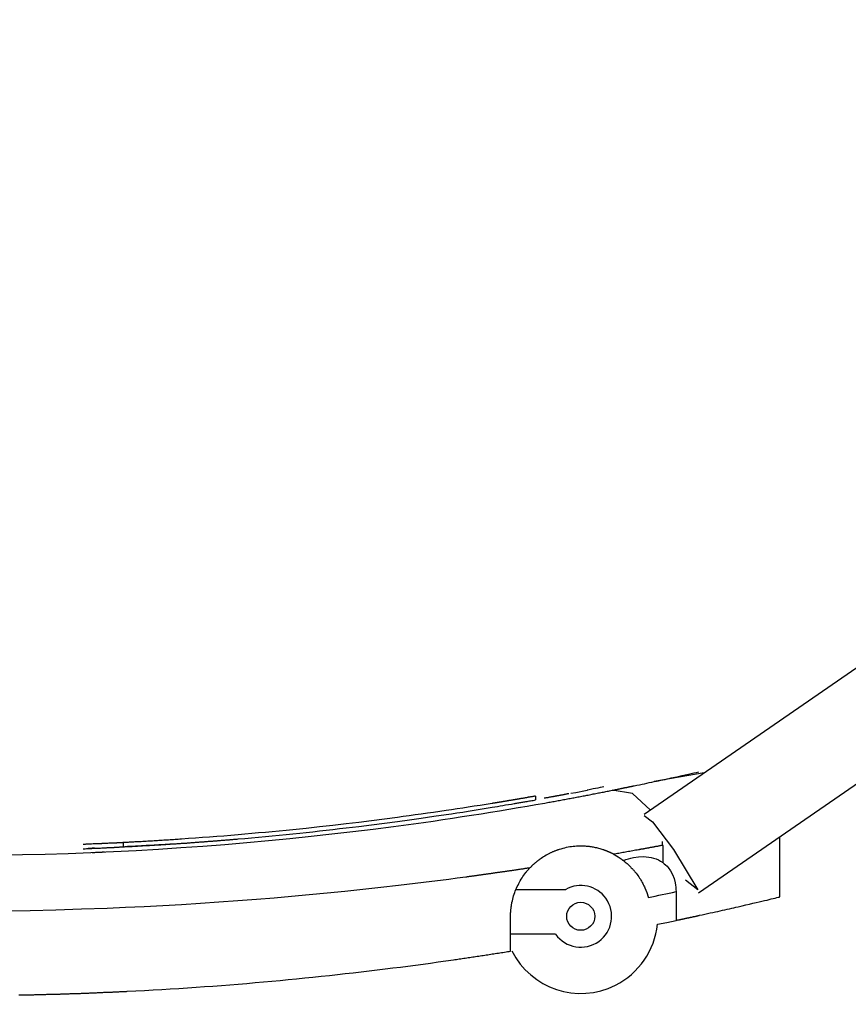
# Model space of a CAD drawing. Units: inches. Extents: x 374 to 466, y 231 to 363.
# Drawn here: x 398 to 401, y 343 to 347 of the extents above; entities that cross this region are included whole.
import ezdxf

# ---------------------------------------------------------------- set-up
doc = ezdxf.new("R2010")
doc.units = ezdxf.units.IN
doc.header["$MEASUREMENT"] = 0
doc.layers.add('Ebene 1', color=7, linetype='Continuous')

# ---------------------------------------------------------------- blocks, each defined once
blk = doc.blocks.new('block 2')
at = {"layer": 'Ebene 1', "color": 179, "lineweight": 25, "true_color": 0x1a171b}
for points in [[(409.8325, 350.1369), (400.6484, 343.8011)], [(400.8417, 343.5213), (410.026, 349.8572)], [(400.5339, 343.8872), (400.5352, 343.8875), (400.5366, 343.8879), (400.538, 343.8882), (400.5394, 343.8882), (400.5404, 343.8886), (400.5418, 343.8889), (400.5432, 343.8893), (400.5445, 343.8893), (400.5457, 343.8896), (400.5471, 343.8899), (400.5485, 343.8903), (400.5501, 343.8903), (400.5511, 343.8906), (400.5525, 343.891), (400.5538, 343.8913), (400.5552, 343.8913), (400.5563, 343.8917), (400.5578, 343.892), (400.5592, 343.8924), (400.56, 343.8924), (400.5616, 343.8927), (400.563, 343.8932), (400.564, 343.8936), (400.5656, 343.8936), (400.5669, 343.8939), (400.568, 343.8943), (400.5693, 343.8946), (400.5707, 343.8946), (400.5718, 343.8949), (400.5733, 343.8953), (400.5742, 343.8956), (400.5755, 343.8956), (400.5771, 343.896), (400.5781, 343.8963), (400.5795, 343.8967), (400.5807, 343.8967), (400.5821, 343.897), (400.5835, 343.8974), (400.5845, 343.8974), (400.5859, 343.8977), (400.5869, 343.898), (400.5883, 343.8984), (400.5895, 343.8984), (400.5909, 343.8987), (400.5919, 343.8991), (400.5935, 343.8996), (400.5943, 343.8996), (400.5959, 343.8998), (400.5969, 343.9003), (400.5983, 343.9003), (400.5993, 343.9005), (400.6007, 343.901), (400.6017, 343.9011), (400.6033, 343.9011), (400.6043, 343.9017), (400.6057, 343.9018), (400.6067, 343.9018), (400.6081, 343.9024), (400.6093, 343.9027), (400.6107, 343.903), (400.6117, 343.903), (400.6128, 343.9034), (400.6222, 343.9051), (400.6314, 343.9072), (400.6403, 343.9091), (400.6491, 343.9108), (400.6579, 343.9129), (400.6663, 343.9146), (400.6748, 343.9165), (400.6832, 343.9182), (400.6915, 343.9199), (400.6992, 343.9213), (400.707, 343.9232), (400.7147, 343.9249), (400.7225, 343.9263), (400.7295, 343.928), (400.737, 343.9294), (400.744, 343.9313), (400.7578, 343.934), (400.7705, 343.9368), (400.7828, 343.9397), (400.7945, 343.9421), (400.8057, 343.9446), (400.816, 343.9471), (400.8255, 343.9492), (400.8346, 343.9513), (400.8431, 343.9532)], [(400.8615, 343.9495), (400.6832, 343.9182)], [(398.3504, 343.6567), (398.4318, 343.6579), (398.5133, 343.66), (398.595, 343.6624), (398.6759, 343.6657), (398.7567, 343.6691), (398.8368, 343.6731), (398.9169, 343.6776), (398.9963, 343.6829), (399.0754, 343.6886), (399.1538, 343.6944), (399.2316, 343.7012), (399.3086, 343.7079), (399.3851, 343.7153), (399.4605, 343.7234), (399.5353, 343.7315), (399.6095, 343.7401), (399.6824, 343.7492), (399.7548, 343.7583), (399.7904, 343.7633), (399.8261, 343.768), (399.861, 343.7728), (399.8958, 343.7778), (399.9308, 343.783), (399.9651, 343.788), (399.9992, 343.7933), (400.0331, 343.7987), (400.0671, 343.8038), (400.1001, 343.8092), (400.1329, 343.8143), (400.1658, 343.8198), (400.1983, 343.8254), (400.2304, 343.8307), (400.262, 343.8364), (400.2939, 343.8419), (400.2984, 343.8428), (400.3034, 343.8438), (400.3082, 343.8445), (400.3129, 343.8455), (400.3179, 343.8462), (400.3223, 343.8469), (400.3273, 343.8479), (400.332, 343.8488), (400.3368, 343.8498), (400.3415, 343.8505), (400.3465, 343.8515), (400.3509, 343.8522), (400.3559, 343.8533), (400.3606, 343.8539), (400.3651, 343.855), (400.37, 343.8557), (400.3747, 343.8569), (400.3792, 343.8576), (400.3837, 343.8583), (400.3888, 343.8593), (400.3933, 343.86), (400.3978, 343.861), (400.4024, 343.8617), (400.4071, 343.8629), (400.4121, 343.8636), (400.4166, 343.8645), (400.4212, 343.8653), (400.4257, 343.8663), (400.4303, 343.867), (400.435, 343.8681), (400.4395, 343.8688), (400.4441, 343.8698), (400.4488, 343.8705), (400.4532, 343.8717), (400.4579, 343.8724), (400.4622, 343.8732), (400.4667, 343.8741), (400.4712, 343.8751), (400.4758, 343.8758), (400.4805, 343.8769), (400.4846, 343.8777), (400.4892, 343.8786), (400.4939, 343.8793), (400.4984, 343.8805), (400.5027, 343.8812), (400.5073, 343.8819), (400.5118, 343.8829), (400.5159, 343.8836), (400.5206, 343.8846), (400.5249, 343.8853), (400.5294, 343.8863), (400.5339, 343.8872)], [(400.3795, 343.8751), (400.3785, 343.8748), (400.3768, 343.8744), (400.375, 343.8744), (400.3737, 343.8741), (400.3718, 343.8738), (400.37, 343.8732), (400.3682, 343.8731), (400.3664, 343.8726), (400.3647, 343.8724), (400.363, 343.8719), (400.3613, 343.8717), (400.3595, 343.8712), (400.3576, 343.871), (400.3559, 343.8705), (400.3542, 343.8701), (400.3523, 343.8698), (400.3502, 343.8694), (400.3485, 343.8691), (400.3468, 343.8688), (400.3449, 343.8684), (400.3428, 343.8681), (400.3411, 343.8677), (400.3389, 343.8674), (400.3371, 343.867), (400.3351, 343.8667), (400.3334, 343.8663), (400.3313, 343.866), (400.3294, 343.8657), (400.3273, 343.8653), (400.3253, 343.865), (400.3232, 343.8645), (400.3213, 343.8643), (400.3192, 343.8638), (400.3172, 343.8636), (400.3149, 343.8631), (400.3129, 343.8629), (400.3108, 343.8624), (400.3086, 343.8617), (400.3065, 343.8614), (400.3044, 343.861), (400.3024, 343.8607), (400.3001, 343.8603), (400.298, 343.86), (400.2955, 343.8596), (400.2934, 343.8593), (400.292, 343.8589)], [(400.3862, 343.8765), (400.4038, 343.8798), (400.4159, 343.8822), (400.4271, 343.8843), (400.4452, 343.8879)], [(400.5037, 343.8996), (400.4977, 343.8984), (400.4906, 343.897), (400.4829, 343.8953), (400.475, 343.8939), (400.466, 343.892), (400.4572, 343.8903), (400.4477, 343.8882), (400.4445, 343.8879)], [(400.6703, 343.8162), (400.6064, 343.8755), (400.5339, 343.8872)], [(400.261, 343.8667), (400.2589, 343.8663), (400.2567, 343.866), (400.2546, 343.8657), (400.2529, 343.8653), (400.2507, 343.865), (400.2486, 343.8645), (400.2465, 343.8643), (400.2448, 343.8638), (400.2428, 343.8636), (400.241, 343.8631), (400.2388, 343.8629), (400.2366, 343.8624), (400.235, 343.8622), (400.2328, 343.8617), (400.231, 343.8614), (400.229, 343.861), (400.2273, 343.8607), (400.225, 343.8603), (400.2233, 343.86), (400.221, 343.8596), (400.2193, 343.8593), (400.2176, 343.8589), (400.2155, 343.8586), (400.2138, 343.8586), (400.2119, 343.8583), (400.2099, 343.8577), (400.208, 343.8576), (400.2064, 343.857), (400.2045, 343.8569), (400.2028, 343.8564), (400.2011, 343.8562), (400.199, 343.8557), (400.1971, 343.8557), (400.1954, 343.8555), (400.1937, 343.855), (400.1918, 343.8546), (400.19, 343.8543), (400.1883, 343.8539), (400.1866, 343.8536), (400.1849, 343.8536), (400.1832, 343.8533), (400.1813, 343.8529), (400.1799, 343.8526), (400.1782, 343.8522), (400.1763, 343.8519), (400.1745, 343.8519), (400.1728, 343.8515), (400.1714, 343.8512), (400.1697, 343.8508), (400.1678, 343.8508), (400.1661, 343.8505), (400.1647, 343.8502), (400.163, 343.8498), (400.1614, 343.8495), (400.1597, 343.8495), (400.158, 343.849), (400.1566, 343.8488), (400.1549, 343.8483), (400.1535, 343.8483), (400.1516, 343.8479), (400.1503, 343.8476), (400.1489, 343.8472), (400.147, 343.8472), (400.1456, 343.8469), (400.1442, 343.8465), (400.1425, 343.8462), (400.1411, 343.8462), (400.1397, 343.8459), (400.1382, 343.8455), (400.1365, 343.8455), (400.1351, 343.8452), (400.1335, 343.8448), (400.1322, 343.8448), (400.1308, 343.8445), (400.1294, 343.8441), (400.128, 343.8441), (400.1267, 343.8438), (400.1251, 343.8434), (400.1237, 343.8434), (400.1223, 343.8431), (400.121, 343.8428), (400.1196, 343.8428), (400.1182, 343.8422), (400.1167, 343.8422), (400.1156, 343.8419), (400.1143, 343.8415), (400.1129, 343.8415), (400.1115, 343.8412), (400.1105, 343.8409), (400.1089, 343.8409), (400.1075, 343.8405), (400.1065, 343.8405), (400.085, 343.8371), (400.0633, 343.8334), (400.0422, 343.8303), (400.0212, 343.8267), (400.0011, 343.824), (399.9809, 343.8209), (399.9616, 343.8176), (399.9417, 343.8148), (399.9199, 343.8116), (399.8974, 343.8085), (399.8755, 343.8054), (399.8535, 343.8021), (399.8321, 343.7993), (399.8106, 343.7961), (399.7894, 343.7933), (399.7682, 343.7904), (399.7224, 343.7844), (399.6762, 343.7785), (399.6312, 343.7728), (399.5861, 343.7675), (399.5386, 343.7623), (399.4905, 343.7566), (399.4437, 343.7516), (399.3963, 343.7468), (399.372, 343.7442), (399.3474, 343.7418), (399.3226, 343.7396), (399.2983, 343.7372), (399.2736, 343.7351), (399.2492, 343.7327), (399.2249, 343.7306), (399.2006, 343.7284), (399.1751, 343.7261), (399.1498, 343.7241), (399.1248, 343.7223), (399.0993, 343.7203), (399.0742, 343.7186), (399.0489, 343.7167), (399.0242, 343.7149), (398.9987, 343.7132), (398.9932, 343.7129), (398.9874, 343.7122), (398.9818, 343.7118), (398.9758, 343.7115), (398.9703, 343.7111), (398.9646, 343.7106), (398.9589, 343.7105), (398.9529, 343.7099), (398.9472, 343.7098), (398.9417, 343.7093), (398.936, 343.7091), (398.93, 343.7086), (398.9243, 343.7082), (398.9186, 343.7079), (398.9129, 343.7075), (398.9071, 343.7072), (398.9014, 343.7068), (398.8957, 343.7065), (398.8902, 343.7062), (398.8842, 343.7058), (398.8785, 343.7055), (398.8728, 343.7051), (398.8671, 343.7048), (398.8616, 343.7044), (398.8556, 343.7041), (398.8499, 343.7041), (398.8442, 343.7037), (398.8387, 343.7034), (398.8327, 343.7031), (398.827, 343.7027), (398.8213, 343.7022), (398.8156, 343.702), (398.8101, 343.7015), (398.8041, 343.7015), (398.7986, 343.7012), (398.7927, 343.7008)], [(398.7927, 343.686), (398.796, 343.686), (398.7987, 343.6865), (398.802, 343.6865), (398.8051, 343.6867), (398.8079, 343.6867), (398.8111, 343.6872), (398.8142, 343.6872), (398.817, 343.6872), (398.8203, 343.6874), (398.8234, 343.6874), (398.8266, 343.6879), (398.8294, 343.6879), (398.8327, 343.6881), (398.8358, 343.6881), (398.8387, 343.6886), (398.8418, 343.6886), (398.8449, 343.6888), (398.8478, 343.6888), (398.8509, 343.6893), (398.8542, 343.6893), (398.857, 343.6896), (398.8602, 343.6896), (398.8633, 343.69), (398.8664, 343.69), (398.8694, 343.6903), (398.8725, 343.6903), (398.8757, 343.6906), (398.8785, 343.6906), (398.8816, 343.691), (398.8849, 343.691), (398.8876, 343.6913), (398.8909, 343.6913), (398.894, 343.6917), (398.8971, 343.6917), (398.9, 343.692), (398.9031, 343.692), (398.9064, 343.6924), (398.9095, 343.6924), (398.9123, 343.6927), (398.9155, 343.6927), (398.9186, 343.6931), (398.9216, 343.6934), (398.9247, 343.6934), (398.9278, 343.6937), (398.931, 343.6937), (398.934, 343.6941), (398.9371, 343.6941), (398.9402, 343.6944), (398.9433, 343.6944), (398.9464, 343.6948), (398.9495, 343.6951), (398.9526, 343.6951), (398.9557, 343.6955), (398.9586, 343.6955), (398.9619, 343.696), (398.965, 343.696), (398.9681, 343.6962), (398.971, 343.6962), (398.9741, 343.6967), (398.9772, 343.697), (398.9805, 343.697), (398.9832, 343.6974), (398.9865, 343.6974), (398.9896, 343.6977), (398.9927, 343.6981), (398.9956, 343.6981), (398.9987, 343.6984), (399.002, 343.6984), (399.0051, 343.6987), (399.0084, 343.6991), (399.0111, 343.6991), (399.0142, 343.6994), (399.0175, 343.6994), (399.0206, 343.6998), (399.0235, 343.7001), (399.0266, 343.7001), (399.0299, 343.7005), (399.033, 343.7008), (399.0359, 343.7008), (399.039, 343.7012), (399.0421, 343.7012), (399.0454, 343.7015), (399.0485, 343.702), (399.0514, 343.702), (399.0545, 343.7022), (399.0576, 343.7027), (399.0609, 343.7027), (399.064, 343.7031), (399.0669, 343.7034), (399.07, 343.7034), (399.0733, 343.7037), (399.0762, 343.7041), (399.0793, 343.7041), (399.0824, 343.7044), (399.0855, 343.7048), (399.0886, 343.7048), (399.0919, 343.7051), (399.0948, 343.7055), (399.0979, 343.7055), (399.101, 343.7058), (399.1041, 343.7062), (399.1074, 343.7062), (399.1104, 343.7065), (399.1135, 343.7068), (399.1166, 343.7068), (399.1197, 343.7072), (399.1229, 343.7075), (399.1259, 343.7075), (399.129, 343.7079), (399.1321, 343.7082), (399.1353, 343.7086), (399.1384, 343.7086), (399.1414, 343.7091), (399.1445, 343.7093), (399.1476, 343.7093), (399.1508, 343.7098), (399.1539, 343.7099), (399.1569, 343.7105), (399.16, 343.7105), (399.1631, 343.7106), (399.1663, 343.7111), (399.1696, 343.7111), (399.1724, 343.7115), (399.1755, 343.7118), (399.1786, 343.7122), (399.1818, 343.7122), (399.1851, 343.7125), (399.1879, 343.7129), (399.191, 343.7132), (399.1942, 343.7132), (399.1973, 343.7136), (399.2006, 343.7139), (399.2249, 343.716), (399.2488, 343.7182), (399.2736, 343.7203), (399.2979, 343.7227), (399.3226, 343.7248), (399.347, 343.7273), (399.372, 343.7299), (399.3963, 343.7322), (399.4201, 343.7347), (399.4437, 343.7372), (399.4673, 343.7396), (399.491, 343.7425), (399.5145, 343.7449), (399.5382, 343.7478), (399.5622, 343.7506), (399.5861, 343.7534), (399.6312, 343.7587), (399.6762, 343.7644), (399.7224, 343.7702), (399.7682, 343.7764), (399.8113, 343.7823), (399.8535, 343.7883), (399.8981, 343.7947), (399.9417, 343.8011), (399.9611, 343.8038), (399.9806, 343.8071), (400.0011, 343.8098), (400.0212, 343.813), (400.0422, 343.8166), (400.0633, 343.8198), (400.085, 343.8233), (400.1065, 343.8267), (400.1156, 343.8283), (400.1249, 343.83), (400.1344, 343.8314), (400.1442, 343.8331), (400.1542, 343.835), (400.164, 343.8364), (400.1745, 343.8381), (400.1849, 343.8398), (400.188, 343.8405), (400.1911, 343.8409), (400.1943, 343.8415), (400.1976, 343.8422), (400.2011, 343.8428), (400.2042, 343.8434), (400.2078, 343.8441), (400.2117, 343.8445), (400.2152, 343.8452), (400.219, 343.8459), (400.2229, 343.8465), (400.2267, 343.8472), (400.2307, 343.8479), (400.235, 343.8488), (400.2391, 343.8495), (400.2431, 343.8502), (400.2476, 343.8508), (400.2519, 343.8515), (400.2565, 343.8526), (400.261, 343.8533)], [(400.261, 343.8667), (400.261, 343.8533)], [(400.6481, 343.798), (400.6777, 343.7754), (400.7528, 343.6758)], [(398.7927, 343.7008), (398.7924, 343.7008), (398.7917, 343.7008), (398.791, 343.7008), (398.7906, 343.7008), (398.79, 343.7008), (398.7896, 343.7005), (398.7889, 343.7005), (398.7886, 343.7005), (398.7879, 343.7005), (398.7875, 343.7005), (398.7869, 343.7005), (398.7865, 343.7005), (398.7858, 343.7005), (398.7853, 343.7005), (398.7846, 343.7005), (398.7843, 343.7005), (398.7836, 343.7005), (398.7832, 343.7005), (398.7825, 343.7005), (398.7822, 343.7001), (398.7815, 343.7001), (398.7812, 343.7001), (398.7807, 343.7001), (398.78, 343.7001), (398.7798, 343.7001), (398.7789, 343.7001), (398.7786, 343.7001), (398.7782, 343.7001), (398.7776, 343.7001), (398.7772, 343.7001), (398.7765, 343.7001), (398.7762, 343.7001), (398.7758, 343.7001), (398.7751, 343.7001), (398.7748, 343.6998), (398.7745, 343.6998), (398.7738, 343.6998), (398.7734, 343.6998), (398.7731, 343.6998), (398.7722, 343.6998), (398.772, 343.6998), (398.7715, 343.6998), (398.7714, 343.6998), (398.7707, 343.6998), (398.7701, 343.6998), (398.7698, 343.6998), (398.7691, 343.6998), (398.7688, 343.6998), (398.7684, 343.6998), (398.7681, 343.6994), (398.7677, 343.6994), (398.767, 343.6994), (398.7667, 343.6994), (398.7662, 343.6994), (398.766, 343.6994), (398.7655, 343.6994), (398.7648, 343.6994), (398.7645, 343.6994), (398.7641, 343.6994), (398.7638, 343.6994), (398.7634, 343.6994), (398.7631, 343.6994), (398.7624, 343.6994), (398.7621, 343.6994), (398.7617, 343.6994), (398.7614, 343.6994), (398.761, 343.6994), (398.7607, 343.6991), (398.7603, 343.6991), (398.76, 343.6991), (398.7596, 343.6991), (398.7593, 343.6991), (398.759, 343.6991), (398.7586, 343.6991), (398.7579, 343.6991), (398.7574, 343.6991), (398.7572, 343.6991), (398.7567, 343.6991), (398.7565, 343.6991), (398.756, 343.6991), (398.7558, 343.6991), (398.7553, 343.6991), (398.7552, 343.6991), (398.7552, 343.6991), (398.7546, 343.6991), (398.7543, 343.6991), (398.754, 343.6991), (398.7536, 343.6991), (398.7533, 343.6987), (398.7527, 343.6987), (398.7526, 343.6987), (398.7521, 343.6987), (398.7519, 343.6987), (398.7514, 343.6987), (398.7512, 343.6987), (398.7512, 343.6987), (398.7507, 343.6987), (398.7505, 343.6987), (398.75, 343.6987), (398.7496, 343.6987), (398.7493, 343.6987), (398.749, 343.6987), (398.749, 343.6987), (398.7486, 343.6987), (398.7483, 343.6987), (398.7479, 343.6987), (398.7424, 343.6984), (398.7364, 343.6981), (398.7307, 343.6981), (398.7254, 343.6977), (398.72, 343.6974), (398.7152, 343.6974), (398.7105, 343.697), (398.7059, 343.6967), (398.6983, 343.6962), (398.6909, 343.6962), (398.684, 343.696), (398.6776, 343.6955), (398.6721, 343.6951), (398.667, 343.6951), (398.6625, 343.6948), (398.6584, 343.6948), (398.6553, 343.6944), (398.6528, 343.6944), (398.6506, 343.6944), (398.6489, 343.6944), (398.6482, 343.6944), (398.6484, 343.6944)], [(398.7286, 343.6977), (398.7279, 343.6977), (398.7274, 343.6977), (398.7267, 343.6977), (398.7264, 343.6977), (398.7257, 343.6977), (398.7254, 343.6977), (398.7247, 343.6977), (398.724, 343.6977), (398.7236, 343.6977), (398.7229, 343.6977), (398.7226, 343.6974), (398.7217, 343.6974), (398.7214, 343.6974), (398.7207, 343.6974), (398.7204, 343.6974), (398.7197, 343.6974), (398.7193, 343.6974), (398.7186, 343.6974), (398.7183, 343.6974), (398.7176, 343.6974), (398.7173, 343.6974), (398.7166, 343.6974), (398.7162, 343.6974), (398.7155, 343.6974), (398.7152, 343.6974), (398.7145, 343.697), (398.714, 343.697), (398.7138, 343.697), (398.7131, 343.697), (398.7126, 343.697), (398.7119, 343.697), (398.7118, 343.697), (398.7109, 343.697), (398.7105, 343.697), (398.7102, 343.697), (398.7095, 343.697), (398.7092, 343.697), (398.7085, 343.697), (398.708, 343.697), (398.7078, 343.697), (398.7071, 343.697), (398.7066, 343.6967), (398.7059, 343.6967), (398.7056, 343.6967), (398.7052, 343.6967), (398.7045, 343.6967), (398.7042, 343.6967), (398.7038, 343.6967), (398.7031, 343.6967), (398.7028, 343.6967), (398.7025, 343.6967), (398.7018, 343.6967), (398.7014, 343.6967), (398.7011, 343.6967), (398.7007, 343.6967), (398.7, 343.6967), (398.6997, 343.6967), (398.6994, 343.6967), (398.6987, 343.6962), (398.6983, 343.6962), (398.6978, 343.6962), (398.6976, 343.6962), (398.6968, 343.6962), (398.6964, 343.6962), (398.6961, 343.6962), (398.6957, 343.6962), (398.695, 343.6962), (398.6947, 343.6962), (398.6944, 343.6962), (398.694, 343.6962), (398.6937, 343.6962), (398.693, 343.6962), (398.6925, 343.6962), (398.6923, 343.6962), (398.6918, 343.6962), (398.6916, 343.6962), (398.6909, 343.6962), (398.6904, 343.6962), (398.69, 343.696), (398.6897, 343.696)], [(398.8537, 343.7041), (398.8513, 343.7041), (398.8458, 343.7037), (398.8401, 343.7034), (398.8344, 343.7031), (398.8287, 343.7027), (398.823, 343.7022), (398.8179, 343.7022), (398.8122, 343.702), (398.8065, 343.7015), (398.8008, 343.7012), (398.7953, 343.7008), (398.7896, 343.7008), (398.7843, 343.7005), (398.7786, 343.7001), (398.7731, 343.6998), (398.7674, 343.6994), (398.7617, 343.6994), (398.7565, 343.6991), (398.7507, 343.6987), (398.7452, 343.6984), (398.7395, 343.6984), (398.7341, 343.6981), (398.7286, 343.6977)], [(398.7927, 343.686), (398.7927, 343.7008)], [(400.7144, 343.691), (400.7137, 343.6977), (400.7127, 343.7044)], [(401.1316, 343.5075), (401.1316, 343.7213)], [(398.6482, 343.6789), (398.6489, 343.6789), (398.6503, 343.6789), (398.6523, 343.6789), (398.6559, 343.6789), (398.6601, 343.6793), (398.6658, 343.6798), (398.6721, 343.6798), (398.6792, 343.68), (398.6873, 343.6805), (398.6961, 343.6812), (398.7056, 343.6813), (398.7105, 343.6813), (398.7152, 343.6819), (398.72, 343.682), (398.7254, 343.6826), (398.7307, 343.6826), (398.7364, 343.6829), (398.7419, 343.6832), (398.7479, 343.6836), (398.7486, 343.6836), (398.7493, 343.6836), (398.75, 343.6836), (398.7507, 343.6836), (398.7514, 343.6836), (398.7521, 343.6836), (398.7527, 343.6839), (398.7536, 343.6839), (398.7543, 343.6839), (398.7553, 343.6839), (398.756, 343.6839), (398.7567, 343.6839), (398.7579, 343.6839), (398.7586, 343.6839), (398.7596, 343.6843), (398.7603, 343.6843), (398.7614, 343.6843), (398.7621, 343.6843), (398.7631, 343.6843), (398.7641, 343.6843), (398.7648, 343.6843), (398.766, 343.6846), (398.767, 343.6846), (398.7681, 343.6846), (398.7688, 343.6846), (398.7698, 343.6846), (398.7708, 343.6846), (398.772, 343.685), (398.7731, 343.685), (398.7741, 343.685), (398.7751, 343.685), (398.7762, 343.685), (398.7772, 343.685), (398.7786, 343.6853), (398.7798, 343.6853), (398.7807, 343.6853), (398.7819, 343.6853), (398.7832, 343.6853), (398.7843, 343.6853), (398.7853, 343.6857), (398.7869, 343.6857), (398.7879, 343.6857), (398.7893, 343.6857), (398.7903, 343.6857), (398.7917, 343.686), (398.7927, 343.686)], [(398.6887, 343.6807), (398.688, 343.6807), (398.6876, 343.6805), (398.6873, 343.6805), (398.6869, 343.6805), (398.6863, 343.6805), (398.6859, 343.6805), (398.6856, 343.6805), (398.6852, 343.6805), (398.6849, 343.6805), (398.684, 343.6805), (398.6838, 343.6805), (398.6833, 343.6805), (398.6832, 343.6805), (398.6823, 343.6805), (398.682, 343.6805), (398.6816, 343.6805), (398.6813, 343.6805), (398.6809, 343.6805), (398.6806, 343.68), (398.6799, 343.68), (398.6795, 343.68), (398.6792, 343.68), (398.6789, 343.68), (398.6785, 343.68), (398.6782, 343.68), (398.6776, 343.68), (398.6773, 343.68), (398.677, 343.68), (398.6763, 343.68), (398.6759, 343.68), (398.6756, 343.68), (398.6752, 343.68), (398.6749, 343.68), (398.6745, 343.68), (398.6742, 343.68), (398.6739, 343.68), (398.6735, 343.68), (398.6732, 343.68), (398.6728, 343.68), (398.6725, 343.6798), (398.6721, 343.6798), (398.6718, 343.6798), (398.6714, 343.6798), (398.6711, 343.6798), (398.6708, 343.6798), (398.6704, 343.6798), (398.6701, 343.6798), (398.6697, 343.6798), (398.6692, 343.6798), (398.669, 343.6798), (398.6685, 343.6798), (398.6685, 343.6798), (398.6683, 343.6798), (398.6678, 343.6798), (398.6677, 343.6798), (398.6671, 343.6798), (398.667, 343.6798), (398.6664, 343.6798), (398.6661, 343.6798), (398.6658, 343.6798), (398.6658, 343.6798)], [(398.6806, 343.6657), (398.6826, 343.6657), (398.6852, 343.6658), (398.688, 343.6658), (398.6904, 343.6658), (398.693, 343.6664), (398.6957, 343.6664), (398.6987, 343.6664), (398.7011, 343.6665), (398.7021, 343.6665), (398.7035, 343.6665), (398.7045, 343.6665), (398.7056, 343.6665), (398.7066, 343.6665), (398.7078, 343.6671), (398.7092, 343.6671), (398.7102, 343.6671), (398.7112, 343.6671), (398.7124, 343.6671), (398.7138, 343.6671), (398.7149, 343.6671), (398.7159, 343.6671), (398.7173, 343.6674), (398.7183, 343.6674), (398.7193, 343.6674), (398.7207, 343.6674), (398.7217, 343.6674), (398.7229, 343.6674), (398.7243, 343.6677)], [(398.7286, 343.6826), (398.7314, 343.6826), (398.7341, 343.6829), (398.7371, 343.6829), (398.7398, 343.6829), (398.7428, 343.6832), (398.7455, 343.6832), (398.7483, 343.6836), (398.7512, 343.6836), (398.7546, 343.6836)], [(398.9653, 343.6955), (398.9636, 343.6951), (398.9579, 343.6948), (398.9522, 343.6944), (398.9465, 343.6941), (398.9409, 343.6937), (398.9353, 343.6934), (398.9297, 343.6931), (398.924, 343.6927), (398.9185, 343.6924), (398.9128, 343.692), (398.9071, 343.6917), (398.9014, 343.6913), (398.8961, 343.691), (398.8906, 343.691), (398.8849, 343.6906), (398.8792, 343.6903), (398.8735, 343.69), (398.8678, 343.6896), (398.8623, 343.6893), (398.8566, 343.6888), (398.8509, 343.6886), (398.8458, 343.6881), (398.8401, 343.6881), (398.8344, 343.6879), (398.8287, 343.6874), (398.823, 343.6872), (398.8175, 343.6867), (398.8122, 343.6865), (398.8065, 343.6865), (398.803, 343.686)], [(400.5387, 343.6593), (400.538, 343.6596), (400.5373, 343.6603), (400.5366, 343.6607), (400.5354, 343.661), (400.5347, 343.6614), (400.534, 343.6617), (400.533, 343.6621), (400.5323, 343.6627), (400.5313, 343.6631), (400.5306, 343.6634), (400.5294, 343.6638), (400.5287, 343.6641), (400.5277, 343.665), (400.527, 343.6652), (400.5259, 343.6657), (400.5253, 343.6658), (400.5242, 343.6664), (400.5232, 343.6671), (400.5222, 343.6674), (400.5215, 343.6677), (400.5204, 343.6681), (400.5192, 343.6684), (400.5182, 343.6691), (400.5172, 343.6695), (400.5165, 343.6698), (400.5153, 343.6702), (400.5144, 343.6705), (400.5132, 343.6712), (400.5122, 343.6717), (400.5111, 343.6719), (400.5101, 343.6724), (400.5091, 343.6726), (400.5077, 343.6731), (400.5066, 343.6733), (400.5054, 343.6741), (400.5044, 343.6745), (400.5034, 343.6748), (400.502, 343.6751), (400.4984, 343.6762), (400.4946, 343.6776), (400.4906, 343.6786), (400.4867, 343.6798), (400.4829, 343.6807), (400.4791, 343.6819), (400.475, 343.6826), (400.471, 343.6836), (400.467, 343.6843), (400.4632, 343.685), (400.4607, 343.6853), (400.4582, 343.6857), (400.4557, 343.686), (400.4529, 343.6865), (400.4505, 343.6867), (400.4477, 343.6872), (400.4448, 343.6872), (400.4419, 343.6874), (400.4391, 343.6879), (400.4364, 343.6879), (400.4333, 343.6881), (400.4303, 343.6881), (400.4271, 343.6881), (400.424, 343.6881), (400.4209, 343.6881), (400.4172, 343.6881), (400.4121, 343.6881), (400.4067, 343.6879), (400.4011, 343.6874), (400.3954, 343.6867), (400.3895, 343.686), (400.3835, 343.6853), (400.3771, 343.6843), (400.3704, 343.6829), (400.364, 343.6813), (400.3576, 343.68), (400.3513, 343.6779), (400.3449, 343.6762), (400.3428, 343.6755), (400.3402, 343.6748), (400.3382, 343.6741), (400.3361, 343.6731), (400.334, 343.6724), (400.332, 343.6717), (400.3299, 343.6705), (400.3277, 343.6698), (400.3256, 343.6691), (400.3234, 343.6681), (400.3216, 343.6674), (400.3196, 343.6664), (400.3175, 343.6657), (400.3156, 343.6645), (400.3139, 343.6638), (400.3118, 343.6627), (400.3101, 343.6617), (400.3082, 343.661), (400.3034, 343.6583), (400.2984, 343.6557), (400.2939, 343.6529), (400.2893, 343.6503), (400.2851, 343.6476), (400.2812, 343.6447), (400.2772, 343.6419), (400.2734, 343.6395), (400.272, 343.6385), (400.2707, 343.6373), (400.2695, 343.6364), (400.2681, 343.6352), (400.2667, 343.6341), (400.2657, 343.6331), (400.2641, 343.6324), (400.2631, 343.6314), (400.2617, 343.6304), (400.2607, 343.6292), (400.2593, 343.6283), (400.2583, 343.6271), (400.2572, 343.6261), (400.2558, 343.625), (400.2546, 343.624), (400.2536, 343.623), (400.2526, 343.6223), (400.2512, 343.6211), (400.25, 343.62), (400.249, 343.619), (400.2479, 343.618), (400.2469, 343.6169), (400.2459, 343.6159), (400.2448, 343.6149), (400.2438, 343.6137), (400.2428, 343.6126), (400.2417, 343.6116), (400.241, 343.6106)], [(400.7144, 343.691), (400.7118, 343.6906), (400.7094, 343.6903), (400.7072, 343.69), (400.7049, 343.6893), (400.7023, 343.6888), (400.6999, 343.6886), (400.6979, 343.6881), (400.6953, 343.6874), (400.6932, 343.6872), (400.6906, 343.6867), (400.6885, 343.6865), (400.6865, 343.686), (400.6839, 343.6853), (400.6818, 343.685), (400.6798, 343.6846), (400.6777, 343.6843), (400.6755, 343.6839), (400.6734, 343.6836), (400.6713, 343.6832), (400.6693, 343.6829), (400.667, 343.682), (400.6649, 343.6819), (400.6629, 343.6813), (400.661, 343.6812), (400.6589, 343.6807), (400.6569, 343.6805), (400.6551, 343.68), (400.6531, 343.6798), (400.6512, 343.6793), (400.6494, 343.6789), (400.6474, 343.6786), (400.6455, 343.6782), (400.6438, 343.6779), (400.642, 343.6776), (400.6398, 343.6772), (400.6382, 343.6769), (400.6364, 343.6769), (400.6346, 343.6765), (400.6331, 343.6762), (400.6314, 343.6758), (400.6296, 343.6755), (400.6279, 343.6751), (400.6227, 343.6741), (400.6174, 343.6733), (400.6121, 343.6724), (400.6071, 343.6712), (400.6017, 343.6705), (400.5969, 343.6695), (400.5916, 343.6688), (400.5866, 343.6677), (400.5818, 343.6671), (400.5768, 343.6658), (400.5718, 343.6652), (400.5669, 343.6641), (400.5623, 343.6634), (400.5573, 343.6624), (400.5528, 343.6617), (400.5482, 343.661), (400.5432, 343.66), (400.5387, 343.6593)], [(400.7144, 343.691), (400.7144, 343.6297)], [(400.7528, 343.6758), (400.8396, 343.5329), (400.7953, 343.5675)], [(400.5387, 343.6593), (400.5397, 343.659), (400.5404, 343.6586), (400.5411, 343.6579), (400.5418, 343.6574), (400.5428, 343.6571), (400.5435, 343.6567), (400.5442, 343.6565), (400.5451, 343.6557), (400.5461, 343.6553), (400.5468, 343.655), (400.5475, 343.6543), (400.5482, 343.654), (400.5494, 343.6536), (400.5501, 343.6533), (400.5507, 343.6526), (400.5514, 343.6522), (400.5521, 343.6514), (400.5532, 343.651), (400.5538, 343.6507), (400.5545, 343.65), (400.5552, 343.6497), (400.5559, 343.6493), (400.5569, 343.6486), (400.5578, 343.6483), (400.5585, 343.6476), (400.5592, 343.6472), (400.5599, 343.6469), (400.5606, 343.6462), (400.5616, 343.6459), (400.5623, 343.6452), (400.563, 343.6447), (400.5638, 343.6441), (400.5645, 343.6438), (400.5652, 343.6431), (400.5659, 343.6426), (400.5666, 343.6419), (400.5673, 343.6416), (400.5683, 343.6412), (400.569, 343.6405), (400.5697, 343.6398), (400.5704, 343.6395), (400.5711, 343.6388), (400.5718, 343.6385), (400.5724, 343.6378), (400.5733, 343.6373), (400.574, 343.6366)], [(400.574, 343.6366), (400.5735, 343.6371), (400.5735, 343.6371), (400.5733, 343.6373), (400.5728, 343.6373), (400.5724, 343.6378), (400.5721, 343.6379), (400.5718, 343.6385), (400.5718, 343.6385), (400.5714, 343.6388), (400.5711, 343.6388), (400.5707, 343.6391), (400.5704, 343.6395), (400.5704, 343.6395), (400.5707, 343.6391), (400.5711, 343.6388), (400.5718, 343.6385), (400.5724, 343.6378), (400.5735, 343.6371), (400.5754, 343.6357), (400.578, 343.6338), (400.5807, 343.6314), (400.5838, 343.6286), (400.5869, 343.6261), (400.5905, 343.623), (400.5948, 343.619), (400.599, 343.6149), (400.6007, 343.6131), (400.6021, 343.6112), (400.6047, 343.6088), (400.6074, 343.6059), (400.6093, 343.6042), (400.611, 343.6021), (400.6124, 343.6004), (400.6138, 343.5985), (400.6148, 343.5971), (400.6159, 343.5957), (400.6195, 343.5914), (400.6229, 343.587), (400.6258, 343.583), (400.6289, 343.5783), (400.6314, 343.5745), (400.6343, 343.5704), (400.6364, 343.5668), (400.6384, 343.5628), (400.6407, 343.559), (400.6427, 343.5551), (400.6448, 343.5513), (400.6469, 343.5473), (400.6488, 343.5435), (400.6505, 343.5396), (400.6508, 343.5387), (400.6515, 343.5375), (400.6519, 343.5365), (400.6522, 343.5349), (400.6531, 343.5341), (400.6534, 343.5329), (400.6538, 343.5318), (400.6544, 343.5305), (400.6548, 343.5294), (400.6551, 343.5284), (400.6555, 343.5274), (400.6562, 343.526), (400.6565, 343.5248), (400.6569, 343.5237), (400.6572, 343.5227), (400.6575, 343.5213), (400.6582, 343.5203), (400.6586, 343.5193), (400.6589, 343.5177), (400.6593, 343.5167), (400.6596, 343.5156), (400.66, 343.5146), (400.6603, 343.5132), (400.6608, 343.5122), (400.661, 343.511), (400.6615, 343.51), (400.6617, 343.5086), (400.6622, 343.5075), (400.6624, 343.5065), (400.6629, 343.505)], [(400.574, 343.6366), (400.5831, 343.6402), (400.5919, 343.6431), (400.601, 343.6455), (400.61, 343.6476), (400.6283, 343.6503), (400.6462, 343.651), (400.6555, 343.6503), (400.6643, 343.6493), (400.673, 343.6479), (400.6817, 343.6459), (400.6903, 343.6426), (400.6989, 343.6391), (400.7065, 343.6345), (400.7144, 343.6297)], [(400.7144, 343.6297), (400.7196, 343.6257), (400.7245, 343.6216), (400.7295, 343.6166), (400.7337, 343.6116), (400.7423, 343.6004), (400.7492, 343.5873), (400.7545, 343.5732), (400.7585, 343.558), (400.7599, 343.5497), (400.7609, 343.5422), (400.7612, 343.5341), (400.7616, 343.526)], [(400.241, 343.6106), (400.2381, 343.6102), (400.2357, 343.6099), (400.2331, 343.6095), (400.2307, 343.6092), (400.2283, 343.6088), (400.2254, 343.6085), (400.2229, 343.6081), (400.2204, 343.6075), (400.2179, 343.6069), (400.2155, 343.6066), (400.2126, 343.6062), (400.2104, 343.6059), (400.2078, 343.6056), (400.2052, 343.6052), (400.2028, 343.6049), (400.2004, 343.6045), (400.1976, 343.6042), (400.195, 343.6038), (400.1925, 343.6035), (400.19, 343.6031), (400.1876, 343.6028), (400.1852, 343.6021), (400.1826, 343.6018), (400.1799, 343.6014), (400.1775, 343.6011), (400.1749, 343.6007), (400.1725, 343.6004), (400.1701, 343.5999), (400.1676, 343.5997), (400.1651, 343.5992), (400.1625, 343.599), (400.1601, 343.5985), (400.1573, 343.5983), (400.1549, 343.5978), (400.1523, 343.5976), (400.1499, 343.5971), (400.1475, 343.5968), (400.1449, 343.5964), (400.1425, 343.5961), (400.1401, 343.5957), (400.1375, 343.5954), (400.1351, 343.595), (400.1327, 343.5945), (400.1301, 343.5944), (400.1273, 343.5938), (400.1249, 343.5937), (400.1223, 343.5932), (400.1199, 343.593), (400.1174, 343.5925), (400.1149, 343.5923), (400.1125, 343.5918), (400.1101, 343.5914), (400.1075, 343.5911), (400.1049, 343.5907), (400.1027, 343.5904), (400.1001, 343.5901), (400.0977, 343.5897), (400.0953, 343.5894), (400.0927, 343.589), (400.0903, 343.5887), (400.0879, 343.5883), (400.0853, 343.588), (400.0829, 343.5876), (400.0803, 343.5873), (400.0779, 343.587), (400.0755, 343.5866), (400.0729, 343.5863), (400.0705, 343.5859), (400.0681, 343.5856), (400.0655, 343.5852), (400.0633, 343.5849), (400.0609, 343.5844), (400.0586, 343.5842), (400.056, 343.5837), (400.0536, 343.5835), (400.0512, 343.583), (400.0486, 343.5828), (400.0462, 343.5823), (400.0438, 343.5821), (400.0412, 343.5816), (400.0388, 343.5816), (400.0362, 343.5813), (400.0338, 343.5809), (400.0317, 343.5806), (400.0292, 343.5802), (400.0267, 343.5799), (400.0243, 343.5795), (400.0219, 343.579), (400.0193, 343.5789), (400.0168, 343.5783), (400.0145, 343.5782), (400.0123, 343.5777), (399.982, 343.5739), (399.9516, 343.5697), (399.9217, 343.5658), (399.8914, 343.5621), (399.8617, 343.5584), (399.8318, 343.5549), (399.8025, 343.5513), (399.7728, 343.5477), (399.7089, 343.5403), (399.6447, 343.5334), (399.5816, 343.5267), (399.5177, 343.5203), (399.4545, 343.5143), (399.3915, 343.5086), (399.3289, 343.5032), (399.2661, 343.4981), (399.1996, 343.4931), (399.1324, 343.4881), (399.0663, 343.4839), (398.9991, 343.4796), (398.9329, 343.4758), (398.8657, 343.4722), (398.7999, 343.4691), (398.7335, 343.4662), (398.6425, 343.4631), (398.5512, 343.4602), (398.4601, 343.4581), (398.3688, 343.4567)], [(400.1718, 343.4385), (400.1718, 343.4392), (400.1718, 343.4398), (400.1718, 343.4409), (400.1721, 343.4416), (400.1721, 343.4423), (400.1721, 343.4433), (400.1721, 343.444), (400.1721, 343.4447), (400.1721, 343.4459), (400.1721, 343.4466), (400.1721, 343.4473), (400.1721, 343.4483), (400.1721, 343.449), (400.1721, 343.4498), (400.1721, 343.4507), (400.1721, 343.4514), (400.1725, 343.4521), (400.1725, 343.4533), (400.1725, 343.454), (400.1725, 343.4547), (400.1725, 343.4557), (400.1725, 343.4564), (400.1725, 343.4571), (400.1728, 343.4581), (400.1728, 343.4588), (400.1728, 343.4595), (400.1728, 343.4607), (400.1728, 343.4614), (400.1732, 343.4621), (400.1732, 343.4631), (400.1735, 343.4659), (400.1739, 343.4691), (400.1742, 343.4719), (400.1745, 343.4752), (400.1752, 343.4783), (400.1756, 343.4812), (400.1759, 343.4843), (400.1768, 343.487), (400.1782, 343.4931), (400.1795, 343.4991), (400.1809, 343.505), (400.1826, 343.5108), (400.1845, 343.5167), (400.1866, 343.5224), (400.1887, 343.528), (400.1909, 343.5336), (400.193, 343.5389), (400.1954, 343.5442), (400.1983, 343.5497), (400.2007, 343.5549), (400.2035, 343.5601), (400.2064, 343.5651), (400.2095, 343.5701), (400.2126, 343.5749), (400.2159, 343.5799), (400.219, 343.5844), (400.2226, 343.589), (400.226, 343.5937), (400.2273, 343.595), (400.2283, 343.5961), (400.229, 343.5976), (400.23, 343.5985), (400.231, 343.5999), (400.2321, 343.6011), (400.2331, 343.6025), (400.2343, 343.6035), (400.2352, 343.6045), (400.2364, 343.6059), (400.2374, 343.6069), (400.2384, 343.6081), (400.2395, 343.6095), (400.241, 343.6106)], [(400.1923, 343.5342), (400.3682, 343.5342)], [(400.7616, 343.526), (400.7616, 343.4237)], [(400.7616, 343.4237), (400.763, 343.424), (400.7647, 343.4243), (400.7661, 343.4247), (400.7676, 343.425), (400.7692, 343.425), (400.7705, 343.4254), (400.7719, 343.4257), (400.7733, 343.4261), (400.7747, 343.4264), (400.7761, 343.4268), (400.7774, 343.4271), (400.7788, 343.4271), (400.7804, 343.4274), (400.7817, 343.4278), (400.7835, 343.4281), (400.7845, 343.4285), (400.786, 343.4288), (400.7874, 343.4292), (400.7888, 343.4292), (400.7902, 343.4297), (400.7916, 343.4299), (400.7931, 343.4304), (400.7945, 343.4305), (400.7959, 343.4311), (400.7972, 343.4311), (400.7986, 343.4312), (400.8, 343.4318), (400.8012, 343.4321), (400.8026, 343.4324), (400.804, 343.4328), (400.8053, 343.4328), (400.8067, 343.4331), (400.8077, 343.4335), (400.8093, 343.4338), (400.8107, 343.4342), (400.8121, 343.4342), (400.8133, 343.4345), (400.8146, 343.4349), (400.816, 343.4352), (400.8174, 343.4355), (400.8184, 343.4355), (400.8198, 343.4359), (400.8212, 343.4364), (400.8222, 343.4366), (400.8236, 343.4371), (400.8251, 343.4371), (400.8262, 343.4374), (400.8276, 343.4378), (400.8286, 343.438), (400.8301, 343.438), (400.8315, 343.4385), (400.8326, 343.4388), (400.8339, 343.4392), (400.835, 343.4395), (400.8363, 343.4395), (400.8374, 343.4398), (400.8388, 343.4402), (400.84, 343.4405), (400.8413, 343.4405), (400.8424, 343.4409), (400.8439, 343.4412), (400.845, 343.4416), (400.8551, 343.4436), (400.8646, 343.4459), (400.8742, 343.4479), (400.8837, 343.45), (400.8928, 343.4519), (400.9016, 343.454), (400.9101, 343.4557), (400.9185, 343.4578), (400.9275, 343.4595), (400.9359, 343.4617), (400.9443, 343.4634), (400.9524, 343.4653), (400.9602, 343.4669), (400.9676, 343.4688), (400.975, 343.4705), (400.9824, 343.4722), (400.9969, 343.4753), (401.0107, 343.4786), (401.0234, 343.4819), (401.0353, 343.4846), (401.047, 343.487), (401.0579, 343.49), (401.0679, 343.492), (401.0773, 343.4945), (401.0858, 343.4962), (401.094, 343.4984), (401.1009, 343.5001), (401.1073, 343.5015), (401.1151, 343.5032), (401.1211, 343.5048), (401.1257, 343.5058), (401.1292, 343.5069), (401.1312, 343.5072), (401.1316, 343.5075)], [(400.1718, 343.3143), (400.1718, 343.4385)], [(400.6953, 343.4099), (400.7285, 343.4166), (400.7616, 343.4237)], [(400.3323, 343.3742), (400.1718, 343.3742)], [(398.4196, 343.1577), (398.4227, 343.1577), (398.4262, 343.1579), (398.4293, 343.1579), (398.433, 343.1579), (398.4361, 343.1579), (398.4396, 343.1579), (398.4429, 343.1579), (398.446, 343.1584), (398.4496, 343.1584), (398.4527, 343.1584), (398.4563, 343.1584), (398.4594, 343.1584), (398.463, 343.1586), (398.4661, 343.1586), (398.4692, 343.1586), (398.4727, 343.1586), (398.4759, 343.1591), (398.4796, 343.1591), (398.4827, 343.1591), (398.4861, 343.1591), (398.4894, 343.1591), (398.4926, 343.1594), (398.4961, 343.1594), (398.4992, 343.1594), (398.5028, 343.1594), (398.5059, 343.1598), (398.5095, 343.1598), (398.5126, 343.1598), (398.5159, 343.1598), (398.5193, 343.1601), (398.5226, 343.1601), (398.5261, 343.1601), (398.5292, 343.1601), (398.5328, 343.1604), (398.5361, 343.1604), (398.5395, 343.1604), (398.5426, 343.1604), (398.5459, 343.1608), (398.5493, 343.1608), (398.5526, 343.1608), (398.556, 343.1611), (398.5593, 343.1611), (398.5628, 343.1611), (398.566, 343.1611), (398.5691, 343.1615), (398.5726, 343.1615), (398.5757, 343.1615), (398.5795, 343.1618), (398.5826, 343.1618), (398.586, 343.1618), (398.5893, 343.1618), (398.5927, 343.1622), (398.596, 343.1622), (398.5991, 343.1622), (398.6025, 343.1625), (398.6056, 343.1625), (398.6094, 343.1625), (398.6125, 343.1629), (398.616, 343.1629), (398.6191, 343.1629), (398.6229, 343.1632), (398.626, 343.1632), (398.6291, 343.1632), (398.6325, 343.1635), (398.6358, 343.1635), (398.6392, 343.1635), (398.6425, 343.1639), (398.646, 343.1639), (398.6491, 343.1639), (398.6528, 343.1642), (398.6559, 343.1642), (398.659, 343.1642), (398.6625, 343.1646), (398.6658, 343.1646), (398.6692, 343.1646), (398.6725, 343.1649), (398.6759, 343.1649), (398.6792, 343.1653), (398.6826, 343.1653), (398.6859, 343.1653), (398.689, 343.1658), (398.6925, 343.1658), (398.6957, 343.1658), (398.6994, 343.166), (398.7025, 343.166), (398.7059, 343.1665), (398.7092, 343.1665), (398.7126, 343.1665), (398.7159, 343.1667), (398.719, 343.1667), (398.7226, 343.1672), (398.7257, 343.1672), (398.7293, 343.1672), (398.7324, 343.1673), (398.7359, 343.1673), (398.7391, 343.1679), (398.7428, 343.1679), (398.7459, 343.168), (398.749, 343.168), (398.7526, 343.168), (398.7558, 343.1685), (398.7593, 343.1685), (398.7624, 343.1689), (398.766, 343.1689), (398.7691, 343.1692), (398.7722, 343.1692), (398.7758, 343.1692), (398.7789, 343.1696), (398.7825, 343.1696), (398.7858, 343.1699), (398.7893, 343.1699), (398.7924, 343.1703), (398.796, 343.1703), (398.7993, 343.1706), (398.8024, 343.1706), (398.8058, 343.171), (398.8365, 343.1725), (398.8668, 343.1741), (398.8976, 343.1756), (398.9283, 343.1773), (398.9589, 343.1794), (398.9896, 343.1813), (399.0203, 343.1834), (399.0509, 343.1854), (399.0809, 343.1875), (399.111, 343.1897), (399.141, 343.1918), (399.171, 343.1942), (399.2013, 343.1968), (399.2313, 343.1992), (399.2616, 343.2018), (399.2916, 343.2045), (399.3208, 343.207), (399.3501, 343.2099), (399.3794, 343.2126), (399.4087, 343.2154), (399.4383, 343.2183), (399.4676, 343.2214), (399.4972, 343.2242), (399.5265, 343.2275), (399.5548, 343.2307), (399.5827, 343.2338), (399.6109, 343.2369), (399.639, 343.24), (399.6678, 343.2436), (399.6958, 343.2469), (399.7244, 343.2504), (399.7527, 343.254), (399.7794, 343.2574), (399.8059, 343.2609), (399.8328, 343.2645), (399.8597, 343.2679), (399.8867, 343.2716), (399.9136, 343.2755), (399.9406, 343.2793), (399.9678, 343.2831), (399.9732, 343.284), (399.9785, 343.2846), (399.9837, 343.2853), (399.989, 343.286), (399.9944, 343.2871), (399.9997, 343.2877), (400.005, 343.2884), (400.0102, 343.2891), (400.0154, 343.29), (400.0207, 343.291), (400.0261, 343.2917), (400.0314, 343.2924), (400.0367, 343.2931), (400.0419, 343.2941), (400.0472, 343.2948), (400.0529, 343.2955), (400.0581, 343.2962), (400.0634, 343.2974), (400.0688, 343.2981), (400.0741, 343.2988), (400.0796, 343.2996), (400.085, 343.3005), (400.0903, 343.3012), (400.096, 343.3022), (400.1012, 343.3029), (400.1065, 343.3041), (400.1122, 343.3048), (400.1174, 343.3055), (400.1229, 343.3063), (400.1284, 343.3072), (400.1335, 343.3082), (400.1394, 343.3089), (400.1446, 343.3096), (400.1499, 343.3107), (400.1556, 343.3113), (400.1608, 343.3124), (400.1664, 343.3131), (400.1718, 343.3143)]]:
    blk.add_lwpolyline(points, dxfattribs=at)
for points, knots in [([(400.3323, 343.3742), (400.368, 343.3248), (400.4367, 343.3136), (400.486, 343.3489), (400.5352, 343.384), (400.5468, 343.4529), (400.5115, 343.5022), (400.4791, 343.5477), (400.4169, 343.5615), (400.3682, 343.5342)], [0, 0, 0, 0, 1, 1, 1, 2, 2, 2, 3, 3, 3, 3]), ([(400.3718, 343.4385), (400.3718, 343.4106), (400.3943, 343.3883), (400.4219, 343.3883), (400.4495, 343.3883), (400.4719, 343.4106), (400.4719, 343.4385), (400.4719, 343.4659), (400.4495, 343.4881), (400.4219, 343.4881), (400.3943, 343.4881), (400.3718, 343.4655), (400.3718, 343.4385), (400.3718, 343.4385), (400.3718, 343.4385), (400.3718, 343.4385)], [0, 0, 0, 0, 1, 1, 1, 2, 2, 2, 3, 3, 3, 4, 4, 4, 5, 5, 5, 5]), ([(400.3718, 343.4385), (400.3718, 343.4106), (400.3943, 343.3883), (400.4219, 343.3883), (400.4495, 343.3883), (400.4719, 343.4106), (400.4719, 343.4385), (400.4719, 343.4659), (400.4495, 343.4881), (400.4219, 343.4881), (400.3943, 343.4881), (400.3718, 343.4655), (400.3718, 343.4385), (400.3718, 343.4385), (400.3718, 343.4385), (400.3718, 343.4385)], [0, 0, 0, 0, 1, 1, 1, 2, 2, 2, 3, 3, 3, 4, 4, 4, 5, 5, 5, 5]), ([(400.1763, 343.315), (400.2445, 343.1791), (400.4098, 343.1244), (400.5454, 343.1925), (400.6289, 343.2345), (400.6858, 343.3167), (400.6953, 343.4099)], [0, 0, 0, 0, 1, 1, 1, 2, 2, 2, 2])]:
    blk.add_open_spline(points, degree=3, knots=knots, dxfattribs=at)
blk.add_open_spline([(400.6629, 343.505), (400.6956, 343.5122), (400.7289, 343.5187), (400.7616, 343.526)], degree=3, dxfattribs=at)

msp = doc.modelspace()

# ---------------------------------------------------------------- block references
at = {"layer": 'Ebene 1'}
msp.add_blockref('block 2', (0, 0), dxfattribs=at)

doc.saveas('drawing.dxf')
